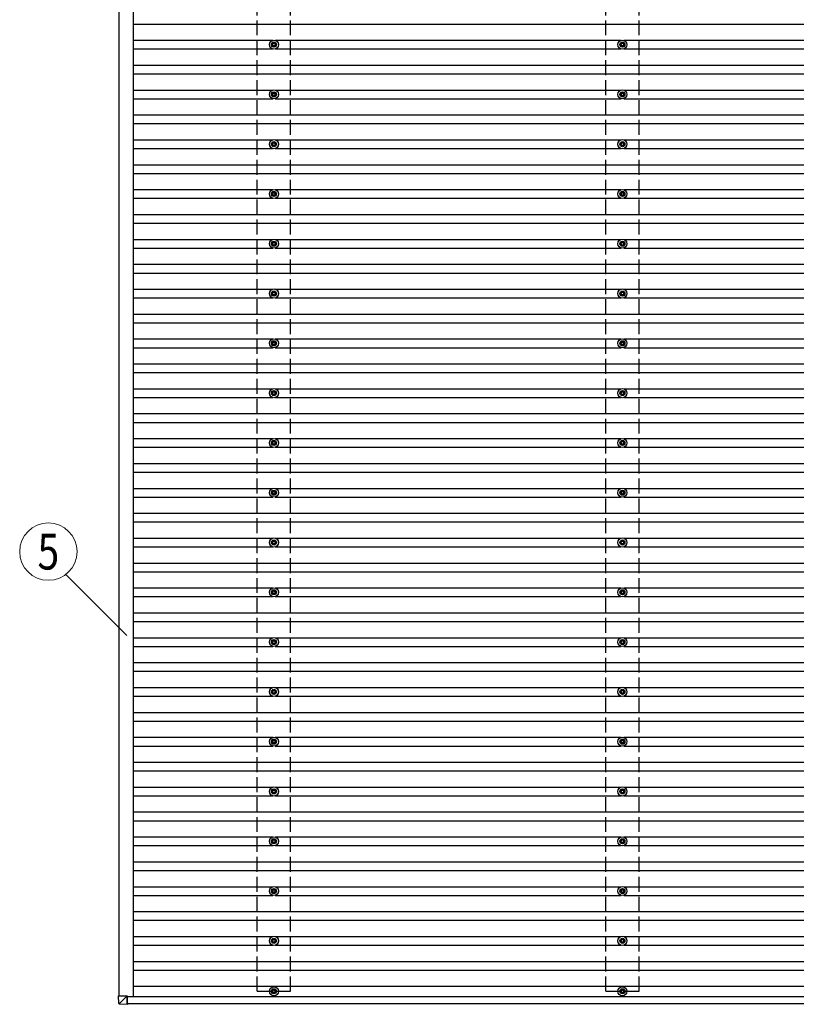
# Model space of a CAD drawing. Units: millimetres. Extents: x 0 to 33640, y 0 to 23760.
# Drawn here: x 13646 to 16767, y 11777 to 15732 of the extents above; entities that cross this region are included whole.
import ezdxf
from ezdxf.enums import TextEntityAlignment as Align

# ---------------------------------------------------------------- set-up
doc = ezdxf.new("R2010")
doc.units = ezdxf.units.MM
doc.linetypes.add('YHIDDEN_1', pattern=[4, 3, -1])
for name, color, linetype, lineweight in [('YKK_13', 4, 'Continuous', 30), ('YKK_A1', 4, 'Continuous', 30), ('YKK_D', 6, 'Continuous', 13)]:
    doc.layers.add(name, color=color, linetype=linetype, lineweight=lineweight)
doc.styles.add('text-b', font='extslim2.shx', dxfattribs={"width": 0.8, "bigfont": 'extfont2.shx'})

msp = doc.modelspace()

# ---------------------------------------------------------------- linework, layer by layer
at = {"layer": 'YKK_13'}
for p, q in [((14662.4, 15633.7), (14657.9, 15633.7)), ((14662.4, 15630.2), (14657.9, 15630.2)), ((14666.2, 15642), (14666.2, 15637.6)), ((14666.2, 15626.4), (14666.2, 15622)), ((14669.7, 15642), (14669.7, 15637.6)), ((14669.7, 15626.4), (14669.7, 15622)), ((14677.9, 15633.7), (14673.5, 15633.7)), ((14677.9, 15630.2), (14673.5, 15630.2)), ((16062.4, 15633.7), (16057.9, 15633.7)), ((16062.4, 15630.2), (16057.9, 15630.2)), ((16066.2, 15642), (16066.2, 15637.6)), ((16066.2, 15626.4), (16066.2, 15622)), ((16069.7, 15642), (16069.7, 15637.6)), ((16069.7, 15626.4), (16069.7, 15622)), ((16077.9, 15633.7), (16073.5, 15633.7)), ((16077.9, 15630.2), (16073.5, 15630.2)), ((14662.4, 15433.7), (14657.9, 15433.7)), ((14662.4, 15430.2), (14657.9, 15430.2)), ((14666.2, 15442), (14666.2, 15437.6)), ((14666.2, 15426.4), (14666.2, 15422)), ((14669.7, 15442), (14669.7, 15437.6)), ((14669.7, 15426.4), (14669.7, 15422)), ((14677.9, 15433.7), (14673.5, 15433.7)), ((14677.9, 15430.2), (14673.5, 15430.2)), ((16062.4, 15433.7), (16057.9, 15433.7)), ((16062.4, 15430.2), (16057.9, 15430.2)), ((16066.2, 15442), (16066.2, 15437.6)), ((16066.2, 15426.4), (16066.2, 15422)), ((16069.7, 15442), (16069.7, 15437.6)), ((16069.7, 15426.4), (16069.7, 15422)), ((16077.9, 15433.7), (16073.5, 15433.7)), ((16077.9, 15430.2), (16073.5, 15430.2)), ((14662.4, 15233.7), (14657.9, 15233.7)), ((14662.4, 15230.2), (14657.9, 15230.2)), ((14666.2, 15242), (14666.2, 15237.6)), ((14669.7, 15242), (14669.7, 15237.6)), ((14677.9, 15233.7), (14673.5, 15233.7)), ((14677.9, 15230.2), (14673.5, 15230.2)), ((16062.4, 15233.7), (16057.9, 15233.7)), ((16062.4, 15230.2), (16057.9, 15230.2)), ((16066.2, 15242), (16066.2, 15237.6)), ((16069.7, 15242), (16069.7, 15237.6)), ((16077.9, 15233.7), (16073.5, 15233.7)), ((16077.9, 15230.2), (16073.5, 15230.2)), ((14666.2, 15226.4), (14666.2, 15222)), ((14669.7, 15226.4), (14669.7, 15222)), ((16066.2, 15226.4), (16066.2, 15222)), ((16069.7, 15226.4), (16069.7, 15222)), ((14662.4, 15033.7), (14657.9, 15033.7)), ((14662.4, 15030.2), (14657.9, 15030.2)), ((14666.2, 15042), (14666.2, 15037.6)), ((14669.7, 15042), (14669.7, 15037.6)), ((14677.9, 15033.7), (14673.5, 15033.7)), ((14677.9, 15030.2), (14673.5, 15030.2)), ((16062.4, 15033.7), (16057.9, 15033.7)), ((16062.4, 15030.2), (16057.9, 15030.2)), ((16066.2, 15042), (16066.2, 15037.6)), ((16069.7, 15042), (16069.7, 15037.6)), ((16077.9, 15033.7), (16073.5, 15033.7)), ((16077.9, 15030.2), (16073.5, 15030.2)), ((14666.2, 15026.4), (14666.2, 15022)), ((14669.7, 15026.4), (14669.7, 15022)), ((16066.2, 15026.4), (16066.2, 15022)), ((16069.7, 15026.4), (16069.7, 15022)), ((14662.4, 14833.7), (14657.9, 14833.7)), ((14666.2, 14842), (14666.2, 14837.6)), ((14669.7, 14842), (14669.7, 14837.6)), ((14677.9, 14833.7), (14673.5, 14833.7)), ((16062.4, 14833.7), (16057.9, 14833.7)), ((16066.2, 14842), (16066.2, 14837.6)), ((16069.7, 14842), (16069.7, 14837.6)), ((16077.9, 14833.7), (16073.5, 14833.7)), ((14662.4, 14830.2), (14657.9, 14830.2)), ((14666.2, 14826.4), (14666.2, 14822)), ((14669.7, 14826.4), (14669.7, 14822)), ((14677.9, 14830.2), (14673.5, 14830.2)), ((16062.4, 14830.2), (16057.9, 14830.2)), ((16066.2, 14826.4), (16066.2, 14822)), ((16069.7, 14826.4), (16069.7, 14822)), ((16077.9, 14830.2), (16073.5, 14830.2)), ((14662.4, 14633.7), (14657.9, 14633.7)), ((14666.2, 14642), (14666.2, 14637.6)), ((14669.7, 14642), (14669.7, 14637.6)), ((14677.9, 14633.7), (14673.5, 14633.7)), ((16062.4, 14633.7), (16057.9, 14633.7)), ((16066.2, 14642), (16066.2, 14637.6)), ((16069.7, 14642), (16069.7, 14637.6)), ((16077.9, 14633.7), (16073.5, 14633.7)), ((14662.4, 14630.2), (14657.9, 14630.2)), ((14666.2, 14626.4), (14666.2, 14622)), ((14669.7, 14626.4), (14669.7, 14622)), ((14677.9, 14630.2), (14673.5, 14630.2)), ((16062.4, 14630.2), (16057.9, 14630.2)), ((16066.2, 14626.4), (16066.2, 14622)), ((16069.7, 14626.4), (16069.7, 14622)), ((16077.9, 14630.2), (16073.5, 14630.2)), ((14666.2, 14442), (14666.2, 14437.6)), ((14669.7, 14442), (14669.7, 14437.6)), ((16066.2, 14442), (16066.2, 14437.6)), ((16069.7, 14442), (16069.7, 14437.6)), ((14662.4, 14433.7), (14657.9, 14433.7)), ((14662.4, 14430.2), (14657.9, 14430.2)), ((14666.2, 14426.4), (14666.2, 14422)), ((14669.7, 14426.4), (14669.7, 14422)), ((14677.9, 14433.7), (14673.5, 14433.7)), ((14677.9, 14430.2), (14673.5, 14430.2)), ((16062.4, 14433.7), (16057.9, 14433.7)), ((16062.4, 14430.2), (16057.9, 14430.2)), ((16066.2, 14426.4), (16066.2, 14422)), ((16069.7, 14426.4), (16069.7, 14422)), ((16077.9, 14433.7), (16073.5, 14433.7)), ((16077.9, 14430.2), (16073.5, 14430.2)), ((14666.2, 14242), (14666.2, 14237.6)), ((14669.7, 14242), (14669.7, 14237.6)), ((16066.2, 14242), (16066.2, 14237.6)), ((16069.7, 14242), (16069.7, 14237.6)), ((14662.4, 14233.7), (14657.9, 14233.7)), ((14662.4, 14230.2), (14657.9, 14230.2)), ((14666.2, 14226.4), (14666.2, 14222)), ((14669.7, 14226.4), (14669.7, 14222)), ((14677.9, 14233.7), (14673.5, 14233.7)), ((14677.9, 14230.2), (14673.5, 14230.2)), ((16062.4, 14233.7), (16057.9, 14233.7)), ((16062.4, 14230.2), (16057.9, 14230.2)), ((16066.2, 14226.4), (16066.2, 14222)), ((16069.7, 14226.4), (16069.7, 14222)), ((16077.9, 14233.7), (16073.5, 14233.7)), ((16077.9, 14230.2), (16073.5, 14230.2)), ((14666.2, 14042), (14666.2, 14037.6)), ((14669.7, 14042), (14669.7, 14037.6)), ((16066.2, 14042), (16066.2, 14037.6)), ((16069.7, 14042), (16069.7, 14037.6)), ((14662.4, 14033.7), (14657.9, 14033.7)), ((14662.4, 14030.2), (14657.9, 14030.2)), ((14666.2, 14026.4), (14666.2, 14022)), ((14669.7, 14026.4), (14669.7, 14022)), ((14677.9, 14033.7), (14673.5, 14033.7)), ((14677.9, 14030.2), (14673.5, 14030.2)), ((16062.4, 14033.7), (16057.9, 14033.7)), ((16062.4, 14030.2), (16057.9, 14030.2)), ((16066.2, 14026.4), (16066.2, 14022)), ((16069.7, 14026.4), (16069.7, 14022)), ((16077.9, 14033.7), (16073.5, 14033.7)), ((16077.9, 14030.2), (16073.5, 14030.2)), ((14662.4, 13833.7), (14657.9, 13833.7)), ((14662.4, 13830.2), (14657.9, 13830.2)), ((14666.2, 13842), (14666.2, 13837.6)), ((14666.2, 13826.4), (14666.2, 13822)), ((14669.7, 13842), (14669.7, 13837.6)), ((14669.7, 13826.4), (14669.7, 13822)), ((14677.9, 13833.7), (14673.5, 13833.7)), ((14677.9, 13830.2), (14673.5, 13830.2)), ((16062.4, 13833.7), (16057.9, 13833.7)), ((16062.4, 13830.2), (16057.9, 13830.2)), ((16066.2, 13842), (16066.2, 13837.6)), ((16066.2, 13826.4), (16066.2, 13822)), ((16069.7, 13842), (16069.7, 13837.6)), ((16069.7, 13826.4), (16069.7, 13822)), ((16077.9, 13833.7), (16073.5, 13833.7)), ((16077.9, 13830.2), (16073.5, 13830.2)), ((14662.4, 13633.7), (14657.9, 13633.7)), ((14662.4, 13630.2), (14657.9, 13630.2)), ((14666.2, 13642), (14666.2, 13637.6)), ((14666.2, 13626.4), (14666.2, 13622)), ((14669.7, 13642), (14669.7, 13637.6)), ((14669.7, 13626.4), (14669.7, 13622)), ((14677.9, 13633.7), (14673.5, 13633.7)), ((14677.9, 13630.2), (14673.5, 13630.2)), ((16062.4, 13633.7), (16057.9, 13633.7)), ((16062.4, 13630.2), (16057.9, 13630.2)), ((16066.2, 13642), (16066.2, 13637.6)), ((16066.2, 13626.4), (16066.2, 13622)), ((16069.7, 13642), (16069.7, 13637.6)), ((16069.7, 13626.4), (16069.7, 13622)), ((16077.9, 13633.7), (16073.5, 13633.7)), ((16077.9, 13630.2), (16073.5, 13630.2)), ((14662.4, 13433.7), (14657.9, 13433.7)), ((14662.4, 13430.2), (14657.9, 13430.2)), ((14666.2, 13442), (14666.2, 13437.6)), ((14666.2, 13426.4), (14666.2, 13422)), ((14669.7, 13442), (14669.7, 13437.6)), ((14669.7, 13426.4), (14669.7, 13422)), ((14677.9, 13433.7), (14673.5, 13433.7)), ((14677.9, 13430.2), (14673.5, 13430.2)), ((16062.4, 13433.7), (16057.9, 13433.7)), ((16062.4, 13430.2), (16057.9, 13430.2)), ((16066.2, 13442), (16066.2, 13437.6)), ((16066.2, 13426.4), (16066.2, 13422)), ((16069.7, 13442), (16069.7, 13437.6)), ((16069.7, 13426.4), (16069.7, 13422)), ((16077.9, 13433.7), (16073.5, 13433.7)), ((16077.9, 13430.2), (16073.5, 13430.2)), ((14662.4, 13233.7), (14657.9, 13233.7)), ((14662.4, 13230.2), (14657.9, 13230.2)), ((14666.2, 13242), (14666.2, 13237.6)), ((14666.2, 13226.4), (14666.2, 13222)), ((14669.7, 13242), (14669.7, 13237.6)), ((14669.7, 13226.4), (14669.7, 13222)), ((14677.9, 13233.7), (14673.5, 13233.7)), ((14677.9, 13230.2), (14673.5, 13230.2)), ((16062.4, 13233.7), (16057.9, 13233.7)), ((16062.4, 13230.2), (16057.9, 13230.2)), ((16066.2, 13242), (16066.2, 13237.6)), ((16066.2, 13226.4), (16066.2, 13222)), ((16069.7, 13242), (16069.7, 13237.6)), ((16069.7, 13226.4), (16069.7, 13222)), ((16077.9, 13233.7), (16073.5, 13233.7)), ((16077.9, 13230.2), (16073.5, 13230.2)), ((14662.4, 13033.7), (14657.9, 13033.7)), ((14662.4, 13030.2), (14657.9, 13030.2)), ((14666.2, 13042), (14666.2, 13037.6)), ((14666.2, 13026.4), (14666.2, 13022)), ((14669.7, 13042), (14669.7, 13037.6)), ((14669.7, 13026.4), (14669.7, 13022)), ((14677.9, 13033.7), (14673.5, 13033.7)), ((14677.9, 13030.2), (14673.5, 13030.2)), ((16062.4, 13033.7), (16057.9, 13033.7)), ((16062.4, 13030.2), (16057.9, 13030.2)), ((16066.2, 13042), (16066.2, 13037.6)), ((16066.2, 13026.4), (16066.2, 13022)), ((16069.7, 13042), (16069.7, 13037.6)), ((16069.7, 13026.4), (16069.7, 13022)), ((16077.9, 13033.7), (16073.5, 13033.7)), ((16077.9, 13030.2), (16073.5, 13030.2)), ((14662.4, 12833.7), (14657.9, 12833.7)), ((14662.4, 12830.2), (14657.9, 12830.2)), ((14666.2, 12842), (14666.2, 12837.6)), ((14666.2, 12826.4), (14666.2, 12822)), ((14669.7, 12842), (14669.7, 12837.6)), ((14669.7, 12826.4), (14669.7, 12822)), ((14677.9, 12833.7), (14673.5, 12833.7)), ((14677.9, 12830.2), (14673.5, 12830.2)), ((16062.4, 12833.7), (16057.9, 12833.7)), ((16062.4, 12830.2), (16057.9, 12830.2)), ((16066.2, 12842), (16066.2, 12837.6)), ((16066.2, 12826.4), (16066.2, 12822)), ((16069.7, 12842), (16069.7, 12837.6)), ((16069.7, 12826.4), (16069.7, 12822)), ((16077.9, 12833.7), (16073.5, 12833.7)), ((16077.9, 12830.2), (16073.5, 12830.2)), ((14662.4, 12633.7), (14657.9, 12633.7)), ((14662.4, 12630.2), (14657.9, 12630.2)), ((14666.2, 12642), (14666.2, 12637.6)), ((14666.2, 12626.4), (14666.2, 12622)), ((14669.7, 12642), (14669.7, 12637.6)), ((14669.7, 12626.4), (14669.7, 12622)), ((14677.9, 12633.7), (14673.5, 12633.7)), ((14677.9, 12630.2), (14673.5, 12630.2)), ((16062.4, 12633.7), (16057.9, 12633.7)), ((16062.4, 12630.2), (16057.9, 12630.2)), ((16066.2, 12642), (16066.2, 12637.6)), ((16066.2, 12626.4), (16066.2, 12622)), ((16069.7, 12642), (16069.7, 12637.6)), ((16069.7, 12626.4), (16069.7, 12622)), ((16077.9, 12633.7), (16073.5, 12633.7)), ((16077.9, 12630.2), (16073.5, 12630.2)), ((14662.4, 12433.7), (14657.9, 12433.7)), ((14662.4, 12430.2), (14657.9, 12430.2)), ((14666.2, 12442), (14666.2, 12437.6)), ((14666.2, 12426.4), (14666.2, 12422)), ((14669.7, 12442), (14669.7, 12437.6)), ((14669.7, 12426.4), (14669.7, 12422)), ((14677.9, 12433.7), (14673.5, 12433.7)), ((14677.9, 12430.2), (14673.5, 12430.2)), ((16062.4, 12433.7), (16057.9, 12433.7)), ((16062.4, 12430.2), (16057.9, 12430.2)), ((16066.2, 12442), (16066.2, 12437.6)), ((16066.2, 12426.4), (16066.2, 12422)), ((16069.7, 12442), (16069.7, 12437.6)), ((16069.7, 12426.4), (16069.7, 12422)), ((16077.9, 12433.7), (16073.5, 12433.7)), ((16077.9, 12430.2), (16073.5, 12430.2)), ((14662.4, 12233.7), (14657.9, 12233.7)), ((14662.4, 12230.2), (14657.9, 12230.2)), ((14666.2, 12242), (14666.2, 12237.6)), ((14666.2, 12226.4), (14666.2, 12222)), ((14669.7, 12242), (14669.7, 12237.6)), ((14669.7, 12226.4), (14669.7, 12222)), ((14677.9, 12233.7), (14673.5, 12233.7)), ((14677.9, 12230.2), (14673.5, 12230.2)), ((16062.4, 12233.7), (16057.9, 12233.7)), ((16062.4, 12230.2), (16057.9, 12230.2)), ((16066.2, 12242), (16066.2, 12237.6)), ((16066.2, 12226.4), (16066.2, 12222)), ((16069.7, 12242), (16069.7, 12237.6)), ((16069.7, 12226.4), (16069.7, 12222)), ((16077.9, 12233.7), (16073.5, 12233.7)), ((16077.9, 12230.2), (16073.5, 12230.2)), ((14662.4, 12033.7), (14657.9, 12033.7)), ((14662.4, 12030.2), (14657.9, 12030.2)), ((14666.2, 12042), (14666.2, 12037.6)), ((14666.2, 12026.4), (14666.2, 12022)), ((14669.7, 12042), (14669.7, 12037.6)), ((14669.7, 12026.4), (14669.7, 12022)), ((14677.9, 12033.7), (14673.5, 12033.7)), ((14677.9, 12030.2), (14673.5, 12030.2)), ((16062.4, 12033.7), (16057.9, 12033.7)), ((16062.4, 12030.2), (16057.9, 12030.2)), ((16066.2, 12042), (16066.2, 12037.6)), ((16066.2, 12026.4), (16066.2, 12022)), ((16069.7, 12042), (16069.7, 12037.6)), ((16069.7, 12026.4), (16069.7, 12022)), ((16077.9, 12033.7), (16073.5, 12033.7)), ((16077.9, 12030.2), (16073.5, 12030.2)), ((14662.4, 11831), (14657.9, 11831)), ((14662.4, 11827.5), (14657.9, 11827.5)), ((14666.2, 11839.2), (14666.2, 11834.8)), ((14669.7, 11839.2), (14669.7, 11834.8)), ((14677.9, 11831), (14673.5, 11831)), ((14677.9, 11827.5), (14673.5, 11827.5)), ((16062.4, 11831), (16057.9, 11831)), ((16062.4, 11827.5), (16057.9, 11827.5)), ((16066.2, 11839.2), (16066.2, 11834.8)), ((16069.7, 11839.2), (16069.7, 11834.8)), ((16077.9, 11831), (16073.5, 11831)), ((16077.9, 11827.5), (16073.5, 11827.5)), ((14666.2, 11823.7), (14666.2, 11819.3)), ((14669.7, 11823.7), (14669.7, 11819.3)), ((16066.2, 11823.7), (16066.2, 11819.3)), ((16069.7, 11823.7), (16069.7, 11819.3))]:
    msp.add_line(p, q, dxfattribs=at)
at = {"layer": 'YKK_13', "color": 3}
for p, q in [((14045.3, 11780.7), (14043.5, 11811.3)), ((14045.3, 11811.3), (14043.5, 11811.3)), ((14045.3, 11811.3), (14077.6, 11811.3)), ((14077.6, 11811.3), (14047.3, 11780.9)), ((14077.6, 11811.3), (14077.7, 11811.3)), ((14077.7, 11778.9), (14077.6, 11811.3)), ((14077.7, 11811.3), (14077.8, 11780)), ((14047.2, 11778.9), (14077.7, 11777)), ((14082.6, 11777), (14077.7, 11777)), ((14082.6, 11780.3), (14077.8, 11780.3)), ((14077.8, 11779.7), (14079, 11779.6)), ((14077.8, 11779.5), (14082.5, 11779.5)), ((14079, 11779.6), (14079, 11780.3)), ((14079, 11780.3), (14079, 11779.6)), ((14079, 11779.7), (14082.5, 11779.5)), ((14079, 11779.6), (14079, 11779.6)), ((14082.5, 11780.3), (14082.5, 11780)), ((14082.6, 11777.9), (14082.6, 11780.3))]:
    msp.add_line(p, q, dxfattribs=at)
at = {"layer": 'YKK_13'}
for centre, radius in [((14667.9, 15632), 18.3), ((14667.9, 15632), 10.2), ((14667.9, 15632), 5.85), ((14667.9, 15632), 5.25), ((16067.9, 15632), 18.3), ((16067.9, 15632), 10.2), ((16067.9, 15632), 5.85), ((16067.9, 15632), 5.25), ((14667.9, 15432), 18.3), ((14667.9, 15432), 10.2), ((14667.9, 15432), 5.85), ((14667.9, 15432), 5.25), ((16067.9, 15432), 18.3), ((16067.9, 15432), 10.2), ((16067.9, 15432), 5.85), ((16067.9, 15432), 5.25), ((14667.9, 15232), 18.3), ((14667.9, 15232), 10.2), ((14667.9, 15232), 5.85), ((14667.9, 15232), 5.25), ((16067.9, 15232), 18.3), ((16067.9, 15232), 10.2), ((16067.9, 15232), 5.85), ((16067.9, 15232), 5.25), ((14667.9, 15032), 18.3), ((14667.9, 15032), 10.2), ((14667.9, 15032), 5.85), ((14667.9, 15032), 5.25), ((16067.9, 15032), 18.3), ((16067.9, 15032), 10.2), ((16067.9, 15032), 5.85), ((16067.9, 15032), 5.25), ((14667.9, 14832), 18.3), ((14667.9, 14832), 10.2), ((14667.9, 14832), 5.85), ((14667.9, 14832), 5.25), ((16067.9, 14832), 18.3), ((16067.9, 14832), 10.2), ((16067.9, 14832), 5.85), ((16067.9, 14832), 5.25), ((14667.9, 14632), 18.3), ((14667.9, 14632), 10.2), ((14667.9, 14632), 5.85), ((14667.9, 14632), 5.25), ((16067.9, 14632), 18.3), ((16067.9, 14632), 10.2), ((16067.9, 14632), 5.85), ((16067.9, 14632), 5.25), ((14667.9, 14432), 18.3), ((14667.9, 14432), 10.2), ((14667.9, 14432), 5.85), ((14667.9, 14432), 5.25), ((16067.9, 14432), 18.3), ((16067.9, 14432), 10.2), ((16067.9, 14432), 5.85), ((16067.9, 14432), 5.25), ((14667.9, 14232), 18.3), ((14667.9, 14232), 10.2), ((16067.9, 14232), 18.3), ((16067.9, 14232), 10.2), ((14667.9, 14232), 5.85), ((14667.9, 14232), 5.25), ((16067.9, 14232), 5.85), ((16067.9, 14232), 5.25), ((14667.9, 14032), 18.3), ((14667.9, 14032), 10.2), ((16067.9, 14032), 18.3), ((16067.9, 14032), 10.2), ((14667.9, 14032), 5.85), ((14667.9, 14032), 5.25), ((16067.9, 14032), 5.85), ((16067.9, 14032), 5.25), ((14667.9, 13832), 18.3), ((16067.9, 13832), 18.3), ((14667.9, 13832), 10.2), ((14667.9, 13832), 5.85), ((14667.9, 13832), 5.25), ((16067.9, 13832), 10.2), ((16067.9, 13832), 5.85), ((16067.9, 13832), 5.25), ((14667.9, 13632), 18.3), ((16067.9, 13632), 18.3), ((14667.9, 13632), 10.2), ((14667.9, 13632), 5.85), ((14667.9, 13632), 5.25), ((16067.9, 13632), 10.2), ((16067.9, 13632), 5.85), ((16067.9, 13632), 5.25), ((14667.9, 13432), 18.3), ((16067.9, 13432), 18.3), ((14667.9, 13432), 10.2), ((14667.9, 13432), 5.85), ((14667.9, 13432), 5.25), ((16067.9, 13432), 10.2), ((16067.9, 13432), 5.85), ((16067.9, 13432), 5.25), ((14667.9, 13232), 18.3), ((16067.9, 13232), 18.3), ((14667.9, 13232), 10.2), ((14667.9, 13232), 5.85), ((14667.9, 13232), 5.25), ((16067.9, 13232), 10.2), ((16067.9, 13232), 5.85), ((16067.9, 13232), 5.25), ((14667.9, 13032), 18.3), ((14667.9, 13032), 10.2), ((14667.9, 13032), 5.85), ((14667.9, 13032), 5.25), ((16067.9, 13032), 18.3), ((16067.9, 13032), 10.2), ((16067.9, 13032), 5.85), ((16067.9, 13032), 5.25), ((14667.9, 12832), 18.3), ((14667.9, 12832), 10.2), ((14667.9, 12832), 5.85), ((14667.9, 12832), 5.25), ((16067.9, 12832), 18.3), ((16067.9, 12832), 10.2), ((16067.9, 12832), 5.85), ((16067.9, 12832), 5.25), ((14667.9, 12632), 18.3), ((14667.9, 12632), 10.2), ((14667.9, 12632), 5.85), ((14667.9, 12632), 5.25), ((16067.9, 12632), 18.3), ((16067.9, 12632), 10.2), ((16067.9, 12632), 5.85), ((16067.9, 12632), 5.25), ((14667.9, 12432), 18.3), ((14667.9, 12432), 10.2), ((14667.9, 12432), 5.85), ((14667.9, 12432), 5.25), ((16067.9, 12432), 18.3), ((16067.9, 12432), 10.2), ((16067.9, 12432), 5.85), ((16067.9, 12432), 5.25), ((14667.9, 12232), 18.3), ((14667.9, 12232), 10.2), ((14667.9, 12232), 5.85), ((14667.9, 12232), 5.25), ((16067.9, 12232), 18.3), ((16067.9, 12232), 10.2), ((16067.9, 12232), 5.85), ((16067.9, 12232), 5.25), ((14667.9, 12032), 18.3), ((14667.9, 12032), 10.2), ((14667.9, 12032), 5.85), ((14667.9, 12032), 5.25), ((16067.9, 12032), 18.3), ((16067.9, 12032), 10.2), ((16067.9, 12032), 5.85), ((16067.9, 12032), 5.25), ((14667.9, 11829.3), 18.3), ((14667.9, 11829.3), 10.2), ((14667.9, 11829.3), 5.85), ((14667.9, 11829.3), 5.25), ((16067.9, 11829.3), 18.3), ((16067.9, 11829.3), 10.2), ((16067.9, 11829.3), 5.85), ((16067.9, 11829.3), 5.25)]:
    msp.add_circle(centre, radius, dxfattribs=at)
at = {"layer": 'YKK_13', "color": 3}
msp.add_arc((14047.3, 11780.9), 2, 183.492, 266.4919, dxfattribs=at)
at = {"layer": 'YKK_13', "color": 3, "extrusion": (0, 0, -1)}
for centre, major_axis, ratio, start_param, end_param in [((14077.7, 11811.3), (0.001, -0.707), 0.023584, 1.533801, 1.570817), ((14047.3, 11780.9), (-0.12, -2), 0.057795, 6.281146, 7.799681), ((14083.3, 11778.7), (36.1, -2.1), 0.055302, 3.141582, 3.190649), ((14077.7, 11779), (0, -2), 0.033268, 0, 1.518534), ((14077.8, 11780), (0, -0.501), 0.033268, 0, 1.518534), ((14082.5, 11780), (0, -0.501), 0.033322, 4.778371, 6.283189), ((14082.6, 11778), (0, -1), 0.033322, 4.778371, 6.283189)]:
    msp.add_ellipse(centre, major_axis=major_axis, ratio=ratio, start_param=start_param, end_param=end_param, dxfattribs=at)
at = {"layer": 'YKK_A1'}
for p, q in [((14045.3, 19653.5), (14045.3, 11811.3)), ((14102.4, 19655), (14102.4, 11809)), ((14102.4, 15714.5), (19431.5, 15714.5)), ((14102.4, 15649.5), (14662.8, 15649.5)), ((14673.1, 15649.5), (16062.8, 15649.5)), ((16073.1, 15649.5), (17462.8, 15649.5)), ((14102.4, 15614.5), (14662.8, 15614.5)), ((14673.1, 15614.5), (16062.8, 15614.5)), ((16073.1, 15614.5), (17462.8, 15614.5)), ((14102.4, 15549.5), (19431.5, 15549.5)), ((14102.4, 15514.5), (19431.5, 15514.5)), ((14102.4, 15449.5), (14662.8, 15449.5)), ((14673.1, 15449.5), (16062.8, 15449.5)), ((16073.1, 15449.5), (17462.8, 15449.5)), ((14102.4, 15414.5), (14662.8, 15414.5)), ((14673.1, 15414.5), (16062.8, 15414.5)), ((16073.1, 15414.5), (17462.8, 15414.5)), ((14102.4, 15349.5), (19431.5, 15349.5)), ((14102.4, 15314.5), (19431.5, 15314.5)), ((14102.4, 15249.5), (14662.8, 15249.5)), ((14673.1, 15249.5), (16062.8, 15249.5)), ((16073.1, 15249.5), (17462.8, 15249.5)), ((14102.4, 15214.5), (14662.8, 15214.5)), ((14673.1, 15214.5), (16062.8, 15214.5)), ((16073.1, 15214.5), (17462.8, 15214.5)), ((14102.4, 15149.5), (19431.5, 15149.5)), ((14102.4, 15114.5), (19431.5, 15114.5)), ((14102.4, 15049.5), (14662.8, 15049.5)), ((14673.1, 15049.5), (16062.8, 15049.5)), ((16073.1, 15049.5), (17462.8, 15049.5)), ((14102.4, 15014.5), (14662.8, 15014.5)), ((14673.1, 15014.5), (16062.8, 15014.5)), ((16073.1, 15014.5), (17462.8, 15014.5)), ((14102.4, 14949.5), (19431.5, 14949.5)), ((14102.4, 14914.5), (19431.5, 14914.5)), ((14102.4, 14849.5), (14662.8, 14849.5)), ((14673.1, 14849.5), (16062.8, 14849.5)), ((16073.1, 14849.5), (17462.8, 14849.5)), ((14102.4, 14814.5), (14662.8, 14814.5)), ((14673.1, 14814.5), (16062.8, 14814.5)), ((16073.1, 14814.5), (17462.8, 14814.5)), ((14102.4, 14749.5), (19431.5, 14749.5)), ((14102.4, 14714.5), (19431.5, 14714.5)), ((14102.4, 14649.5), (14662.8, 14649.5)), ((14673.1, 14649.5), (16062.8, 14649.5)), ((16073.1, 14649.5), (17462.8, 14649.5)), ((14102.4, 14614.5), (14662.8, 14614.5)), ((14673.1, 14614.5), (16062.8, 14614.5)), ((16073.1, 14614.5), (17462.8, 14614.5)), ((14102.4, 14549.5), (19431.5, 14549.5)), ((14102.4, 14514.5), (19431.5, 14514.5)), ((14102.4, 14449.5), (14662.8, 14449.5)), ((14673.1, 14449.5), (16062.8, 14449.5)), ((16073.1, 14449.5), (17462.8, 14449.5)), ((14102.4, 14414.5), (14662.8, 14414.5)), ((14673.1, 14414.5), (16062.8, 14414.5)), ((16073.1, 14414.5), (17462.8, 14414.5)), ((14102.4, 14349.5), (19431.5, 14349.5)), ((14102.4, 14314.5), (19431.5, 14314.5)), ((14102.4, 14249.5), (14662.8, 14249.5)), ((14673.1, 14249.5), (16062.8, 14249.5)), ((16073.1, 14249.5), (17462.8, 14249.5)), ((14102.4, 14214.5), (14662.8, 14214.5)), ((14673.1, 14214.5), (16062.8, 14214.5)), ((16073.1, 14214.5), (17462.8, 14214.5)), ((14102.4, 14149.5), (19431.5, 14149.5)), ((14102.4, 14114.5), (19431.5, 14114.5)), ((14102.4, 14049.5), (14662.8, 14049.5)), ((14673.1, 14049.5), (16062.8, 14049.5)), ((16073.1, 14049.5), (17462.8, 14049.5)), ((14102.4, 14014.5), (14662.8, 14014.5)), ((14673.1, 14014.5), (16062.8, 14014.5)), ((16073.1, 14014.5), (17462.8, 14014.5)), ((14102.4, 13949.5), (19431.5, 13949.5)), ((14102.4, 13914.5), (19431.5, 13914.5)), ((14102.4, 13849.5), (14662.8, 13849.5)), ((14673.1, 13849.5), (16062.8, 13849.5)), ((16073.1, 13849.5), (17462.8, 13849.5)), ((14102.4, 13814.5), (14662.8, 13814.5)), ((14673.1, 13814.5), (16062.8, 13814.5)), ((16073.1, 13814.5), (17462.8, 13814.5)), ((14102.4, 13749.5), (19431.5, 13749.5)), ((14102.4, 13714.5), (19431.5, 13714.5)), ((14102.4, 13649.5), (14662.8, 13649.5)), ((14673.1, 13649.5), (16062.8, 13649.5)), ((16073.1, 13649.5), (17462.8, 13649.5)), ((14102.4, 13614.5), (14662.8, 13614.5)), ((14673.1, 13614.5), (16062.8, 13614.5)), ((16073.1, 13614.5), (17462.8, 13614.5)), ((14102.4, 13549.5), (19431.5, 13549.5)), ((14102.4, 13514.5), (19431.5, 13514.5)), ((14102.4, 13449.5), (14662.8, 13449.5)), ((14673.1, 13449.5), (16062.8, 13449.5)), ((16073.1, 13449.5), (17462.8, 13449.5)), ((14102.4, 13414.5), (14662.8, 13414.5)), ((14673.1, 13414.5), (16062.8, 13414.5)), ((16073.1, 13414.5), (17462.8, 13414.5)), ((14102.4, 13349.5), (19431.5, 13349.5)), ((14102.4, 13314.5), (19431.5, 13314.5)), ((14102.4, 13249.5), (14662.8, 13249.5)), ((14673.1, 13249.5), (16062.8, 13249.5)), ((16073.1, 13249.5), (17462.8, 13249.5)), ((14102.4, 13214.5), (14662.8, 13214.5)), ((14673.1, 13214.5), (16062.8, 13214.5)), ((16073.1, 13214.5), (17462.8, 13214.5)), ((14102.4, 13149.5), (19431.5, 13149.5)), ((14102.4, 13114.5), (19431.5, 13114.5)), ((14102.4, 13049.5), (14662.8, 13049.5)), ((14102.4, 13014.5), (14662.8, 13014.5)), ((14673.1, 13049.5), (16062.8, 13049.5)), ((14673.1, 13014.5), (16062.8, 13014.5)), ((16073.1, 13049.5), (17462.8, 13049.5)), ((16073.1, 13014.5), (17462.8, 13014.5)), ((14102.4, 12949.5), (19431.5, 12949.5)), ((14102.4, 12914.5), (19431.5, 12914.5)), ((14102.4, 12849.5), (14662.8, 12849.5)), ((14102.4, 12814.5), (14662.8, 12814.5)), ((14673.1, 12849.5), (16062.8, 12849.5)), ((14673.1, 12814.5), (16062.8, 12814.5)), ((16073.1, 12849.5), (17462.8, 12849.5)), ((16073.1, 12814.5), (17462.8, 12814.5)), ((14102.4, 12749.5), (19431.5, 12749.5)), ((14102.4, 12714.5), (19431.5, 12714.5)), ((14102.4, 12649.5), (14662.8, 12649.5)), ((14673.1, 12649.5), (16062.8, 12649.5)), ((16073.1, 12649.5), (17462.8, 12649.5)), ((14102.4, 12614.5), (14662.8, 12614.5)), ((14673.1, 12614.5), (16062.8, 12614.5)), ((16073.1, 12614.5), (17462.8, 12614.5)), ((14102.4, 12549.5), (19431.5, 12549.5)), ((14102.4, 12514.5), (19431.5, 12514.5)), ((14102.4, 12449.5), (14662.8, 12449.5)), ((14673.1, 12449.5), (16062.8, 12449.5)), ((16073.1, 12449.5), (17462.8, 12449.5)), ((14102.4, 12414.5), (14662.8, 12414.5)), ((14673.1, 12414.5), (16062.8, 12414.5)), ((16073.1, 12414.5), (17462.8, 12414.5)), ((14102.4, 12349.5), (19431.5, 12349.5)), ((14102.4, 12314.5), (19431.5, 12314.5)), ((14102.4, 12249.5), (14662.8, 12249.5)), ((14673.1, 12249.5), (16062.8, 12249.5)), ((16073.1, 12249.5), (17462.8, 12249.5)), ((14102.4, 12214.5), (14662.8, 12214.5)), ((14673.1, 12214.5), (16062.8, 12214.5)), ((16073.1, 12214.5), (17462.8, 12214.5)), ((14102.4, 12149.5), (19431.5, 12149.5)), ((14102.4, 12114.5), (19431.5, 12114.5)), ((14102.4, 12049.5), (14662.8, 12049.5)), ((14673.1, 12049.5), (16062.8, 12049.5)), ((16073.1, 12049.5), (17462.8, 12049.5)), ((14102.4, 12014.5), (14662.8, 12014.5)), ((14673.1, 12014.5), (16062.8, 12014.5)), ((16073.1, 12014.5), (17462.8, 12014.5)), ((14102.4, 11949.5), (19431.5, 11949.5)), ((14102.4, 11914.5), (19431.5, 11914.5)), ((14102.4, 11849.5), (19431.5, 11849.5)), ((14077.7, 11809), (19458.1, 11809)), ((14082.6, 11780), (19458.1, 11780))]:
    msp.add_line(p, q, dxfattribs=at)
at = {"layer": 'YKK_A1', "linetype": 'YHIDDEN_1', "ltscale": 20}
for p, q in [((14600.9, 11829.3), (14600.9, 19632)), ((14734.9, 11829.3), (14734.9, 19632)), ((16000.9, 11829.3), (16000.9, 19632)), ((16134.9, 11829.3), (16134.9, 19632)), ((14600.9, 11829.3), (14734.9, 11829.3)), ((16000.9, 11829.3), (16134.9, 11829.3))]:
    msp.add_line(p, q, dxfattribs=at)
at = {"layer": 'YKK_D'}
msp.add_line((13831.8, 13504), (14077.1, 13258.7), dxfattribs=at)
msp.add_circle((13761.5, 13595.3), 115.2, dxfattribs=at)

# ---------------------------------------------------------------- texts
at = {"layer": 'YKK_D', "style": 'text-b', "width": 0.8}
msp.add_text('5', height=144, dxfattribs=at).set_placement((13761.5, 13595.3), align=Align.MIDDLE_CENTER)

doc.saveas('drawing.dxf')
